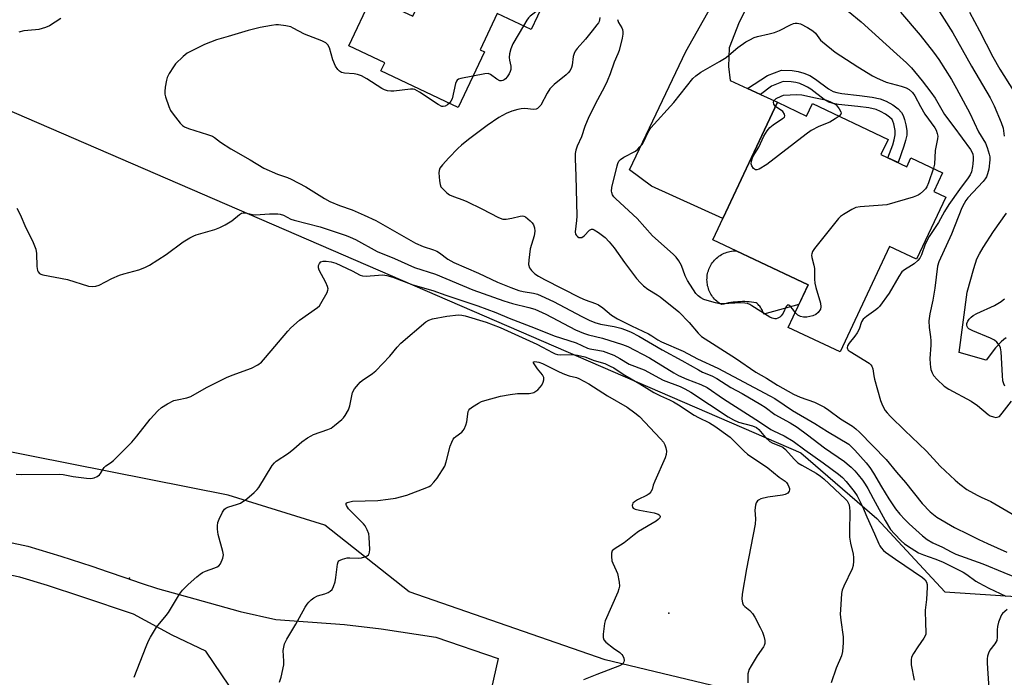
# Model space of a CAD drawing. Units: inches. Extents: x 1249764 to 1255763, y 505455 to 509455.
# Drawn here: x 1251690 to 1252017, y 509033 to 509252 of the extents above; entities that cross this region are included whole.
import ezdxf

# ---------------------------------------------------------------- set-up
doc = ezdxf.new("R2010")
doc.units = ezdxf.units.IN
doc.header["$MEASUREMENT"] = 0
for name, color, linetype in [('BLDG-Footprint', 5, 'Continuous'), ('CULTRL-Pad', 6, 'Continuous'), ('ELEV-Spot Elevation', 7, 'Continuous'), ('NTRL-Trees', 3, 'Continuous'), ('TRANS-Driveway', 251, 'Continuous'), ('TRANS-Non Street Sidewalk', 7, 'Continuous'), ('TRANS-Road', 130, 'Continuous'), ('Undefined', 1, 'Continuous')]:
    doc.layers.add(name, color=color, linetype=linetype)

msp = doc.modelspace()

# ---------------------------------------------------------------- linework, layer by layer
at = {"layer": 'BLDG-Footprint'}
for points, elevation in [([(1251839.46, 509296.4), (1251849.87, 509291.48), (1251851.11, 509294.11), (1251863.79, 509288.11), (1251862.31, 509284.99), (1251874.28, 509279.33), (1251859.57, 509248.24), (1251848.31, 509253.56), (1251842.63, 509241.56), (1251844.03, 509240.9), (1251835.3, 509222.45), (1251809.68, 509234.57), (1251810.94, 509237.22), (1251798.98, 509242.88), (1251806.66, 509259.12), (1251820.29, 509252.67), (1251826.38, 509265.55), (1251802.84, 509276.69), (1251820.65, 509314.33), (1251842.94, 509303.78)], 375.21), ([(1251941.37, 509224.13), (1251951.02, 509219.58), (1251952.95, 509223.68), (1251978.05, 509211.84), (1251975.67, 509206.8), (1251984.27, 509202.74), (1251985.68, 509205.73), (1251996.2, 509200.77), (1251993.27, 509194.57), (1251997.26, 509192.69), (1251987.52, 509172.02), (1251978.58, 509176.23), (1251962.12, 509141.3), (1251944.87, 509149.43), (1251951.52, 509163.55), (1251919.85, 509178.47)], 370.19)]:
    msp.add_lwpolyline(points, close=True, dxfattribs=dict(at, elevation=elevation))
at = {"layer": 'CULTRL-Pad'}
msp.add_lwpolyline([(1251951.52, 509163.55), (1251948.46, 509157.05), (1251936.81, 509153.86), (1251936.69, 509154.25), (1251936.54, 509154.64), (1251936.37, 509155.02), (1251936.18, 509155.39), (1251935.97, 509155.75), (1251935.73, 509156.1), (1251935.48, 509156.43), (1251935.21, 509156.75), (1251934.92, 509157.04), (1251934.61, 509157.33), (1251934.29, 509157.59), (1251933.53, 509157.71), (1251932.77, 509157.82), (1251932, 509157.9), (1251931.23, 509157.95), (1251930.46, 509157.98), (1251929.68, 509157.99), (1251928.91, 509157.97), (1251928.14, 509157.93), (1251927.37, 509157.86), (1251926.61, 509157.78), (1251925.84, 509157.66), (1251925.08, 509157.53), (1251924.33, 509157.37), (1251923.58, 509157.19), (1251922.83, 509156.98), (1251922.4, 509157.24), (1251921.98, 509157.52), (1251921.58, 509157.82), (1251921.19, 509158.14), (1251920.82, 509158.48), (1251920.47, 509158.84), (1251920.13, 509159.22), (1251919.82, 509159.62), (1251919.53, 509160.03), (1251919.26, 509160.46), (1251919.02, 509160.9), (1251918.8, 509161.35), (1251918.6, 509161.82), (1251918.43, 509162.29), (1251918.28, 509162.77), (1251918.16, 509163.26), (1251918.06, 509163.76), (1251918, 509164.26), (1251917.95, 509164.76), (1251917.94, 509165.26), (1251917.95, 509165.77), (1251917.99, 509166.27), (1251918.05, 509166.77), (1251918.14, 509167.27), (1251918.26, 509167.76), (1251918.4, 509168.24), (1251918.57, 509168.71), (1251918.76, 509169.18), (1251918.98, 509169.63), (1251919.22, 509170.08), (1251919.48, 509170.51), (1251919.77, 509170.92), (1251920.08, 509171.32), (1251920.41, 509171.7), (1251920.76, 509172.07), (1251921.12, 509172.41), (1251921.51, 509172.74), (1251921.91, 509173.04), (1251922.33, 509173.33), (1251922.76, 509173.59), (1251923.2, 509173.82), (1251923.66, 509174.04), (1251924.13, 509174.23), (1251924.6, 509174.39), (1251925.09, 509174.53), (1251925.58, 509174.64), (1251926.08, 509174.73), (1251926.58, 509174.79), (1251927.08, 509174.82), (1251927.59, 509174.83)], close=True, dxfattribs=at)
at = {"layer": 'ELEV-Spot Elevation'}
for p in [(1251726.13, 509066.22, 378.89), (1251905.25, 509054.63, 381.04)]:
    msp.add_point(p, dxfattribs=at)
at = {"layer": 'NTRL-Trees'}
msp.add_lwpolyline([(1252048.16, 509005.3), (1252032.54, 509000.09), (1251949.21, 509023.53), (1251884.1, 509039.16), (1251819, 509061.73), (1251791, 509083.76), (1251758.91, 509093.75), (1251601.44, 509124.93), (1251660.69, 509232.51), (1251949.12, 509107.78), (1251974.38, 509086.03), (1251996.95, 509061.73), (1252022.12, 509059.99), (1252047.3, 509046.1), (1252050.77, 509020.93)], close=True, dxfattribs=at)
at = {"layer": 'TRANS-Driveway'}
msp.add_lwpolyline([(1251962.75, 509311.78), (1251957.5, 509305.85), (1251949.62, 509292.16), (1251928.59, 509250.68), (1251925.26, 509242.19), (1251925.09, 509236.02), (1251925.61, 509231.36), (1251931.42, 509228.7), (1251935.73, 509226.72), (1251941.37, 509224.13), (1251923.21, 509185.58), (1251899.49, 509196.28), (1251892.2, 509201.74), (1251910.91, 509241.02), (1251933.4, 509280.9), (1251947.41, 509308.91), (1251948.9, 509318.11)], close=True, dxfattribs=at)
msp.add_lwpolyline([(1252017.24, 509145.93), (1252016.53, 509145.45), (1252015.64, 509144.69), (1252013.71, 509142.67), (1252010.69, 509138.54), (1252001.68, 509141.07), (1252004.29, 509161.12), (1252006.52, 509169.03), (1252007.6, 509172.15), (1252008.45, 509173.9), (1252009.64, 509175.98), (1252013.11, 509181.31), (1252017.38, 509187.3)], dxfattribs=at)
at = {"layer": 'TRANS-Non Street Sidewalk'}
msp.add_lwpolyline([(1251935.73, 509226.72), (1251931.42, 509228.7), (1251938.07, 509233.01), (1251942.72, 509234.77), (1251946.2, 509234.64), (1251948.24, 509234.39), (1251950.07, 509233.83), (1251952.13, 509232.98), (1251953.98, 509231.84), (1251958.25, 509228.65), (1251959.84, 509227.74), (1251961.1, 509227.33), (1251962.74, 509227.01), (1251968.59, 509226.39), (1251972.79, 509225.83), (1251975.43, 509225.27), (1251977.44, 509224.48), (1251979.63, 509223.26), (1251981.38, 509221.98), (1251982.55, 509220.77), (1251983.08, 509219.78), (1251983.56, 509218.4), (1251983.98, 509216.67), (1251984.29, 509214.79), (1251984.28, 509213.26), (1251983.91, 509211.41), (1251983.33, 509209.56), (1251981.4, 509204.1), (1251978.03, 509205.69), (1251979.63, 509210.02), (1251980.15, 509211.66), (1251980.47, 509213.35), (1251980.43, 509214.76), (1251979.95, 509216.98), (1251979.67, 509217.82), (1251979.38, 509218.38), (1251978.6, 509219.23), (1251977.25, 509220.22), (1251975.6, 509221.13), (1251974.09, 509221.73), (1251971.72, 509222.24), (1251968.01, 509222.73), (1251961.64, 509223.39), (1251959.79, 509223.75), (1251958.44, 509224.19), (1251956.86, 509225.11), (1251952.4, 509228.46), (1251951.29, 509229.19), (1251950.43, 509229.65), (1251948.77, 509230.32), (1251947.46, 509230.72), (1251945.93, 509230.91), (1251943.27, 509231.01), (1251939.38, 509229.54)], close=True, dxfattribs=at)
at = {"layer": 'TRANS-Road'}
for points in [[(1251502.22, 509094.83), (1251512.73, 509094.53), (1251546.08, 509092.64), (1251575.7, 509090.34), (1251609.92, 509087.63), (1251636.59, 509085.22), (1251654.04, 509083.45), (1251673.6, 509080.78), (1251692.44, 509076.82), (1251703.43, 509073.48), (1251713.7, 509070.17), (1251719.15, 509068.35), (1251724.6, 509066.49), (1251730.04, 509064.61), (1251735.5, 509062.81), (1251747.93, 509059.34), (1251762.9, 509055.12), (1251774.74, 509052.54), (1251797.6, 509050.79), (1251809.74, 509049.45), (1251827.92, 509046.63), (1251848.63, 509039.6), (1251843.73, 509017.97)], [(1251759.41, 509030.32), (1251751.5, 509042.01), (1251740.3, 509047.34), (1251727.51, 509054.27), (1251710.41, 509060.04), (1251698.96, 509063.73), (1251689.75, 509066.51), (1251671.78, 509070.28), (1251652.78, 509072.87), (1251635.58, 509074.62), (1251609.02, 509077.02), (1251574.87, 509079.73), (1251545.36, 509082.01), (1251512.31, 509083.89), (1251492.39, 509084.33)]]:
    msp.add_lwpolyline(points, dxfattribs=at)
at = {"layer": 'Undefined'}
for points, elevation in [([(1251863.27, 509256.06), (1251861.97, 509254.78), (1251859.28, 509252.7), (1251858.67, 509252.12), (1251858.15, 509251.43), (1251856.97, 509249.46)], 374), ([(1251993.78, 509256.28), (1251999.53, 509247.16), (1252005.79, 509236.1), (1252011.93, 509225.63), (1252013.32, 509222.97), (1252015.65, 509217.45), (1252016.28, 509215.5), (1252016.67, 509212.93)], 364), ([(1251882.33, 509252.24), (1251882.25, 509251.45), (1251882.11, 509250.94), (1251881.88, 509250.47), (1251881.4, 509249.8), (1251879.77, 509247.88), (1251877.59, 509245.07), (1251874.88, 509242.02), (1251874.2, 509241.1), (1251873.84, 509240.34), (1251873.51, 509239.28), (1251873.16, 509236.49), (1251872.99, 509235.69), (1251872.5, 509234.72), (1251871.8, 509233.86), (1251871.21, 509233.27), (1251867.24, 509230.05), (1251865.76, 509228.64), (1251864.82, 509227.17), (1251862.75, 509223.23), (1251862.24, 509222.61), (1251861.64, 509222.11), (1251861.19, 509221.88), (1251860.37, 509221.77), (1251857.43, 509222.05), (1251856.27, 509222), (1251855.11, 509221.75), (1251853.1, 509221.16), (1251851.28, 509220.37), (1251848.78, 509219.07), (1251844.92, 509216.48), (1251838.7, 509211.75), (1251836.46, 509209.9), (1251835.2, 509208.75), (1251832.21, 509205.73), (1251830.11, 509203.38), (1251829.28, 509202.27), (1251828.98, 509201.52), (1251828.92, 509200.69), (1251829.1, 509198.05), (1251829.29, 509196.9), (1251829.59, 509196.13), (1251830.29, 509195.25), (1251831.53, 509194.05), (1251832.46, 509193.4), (1251833.73, 509192.85), (1251836.83, 509191.75), (1251838.17, 509191.17), (1251843.17, 509188.8), (1251848.67, 509185.87), (1251850.18, 509185.4), (1251851.24, 509185.34), (1251853.15, 509185.66), (1251855.89, 509186.36), (1251856.68, 509186.42), (1251857.18, 509186.32), (1251857.67, 509186.07), (1251859.27, 509184.8), (1251859.88, 509184.18), (1251860.34, 509183.49), (1251860.67, 509182.48), (1251860.79, 509181.42), (1251860.53, 509179.77), (1251859.24, 509175.52), (1251858.74, 509171.75), (1251858.72, 509170.31), (1251859.04, 509169.25), (1251859.63, 509168.35), (1251860.82, 509167.25), (1251861.98, 509166.44), (1251864.03, 509165.28), (1251875.68, 509159.32), (1251877.47, 509158.55), (1251880.94, 509157.32), (1251881.97, 509156.87), (1251883.38, 509155.95), (1251886.24, 509153.46), (1251888.18, 509152.25), (1251892.88, 509149.93), (1251898.53, 509147.3), (1251899.67, 509146.63), (1251901.61, 509145.32), (1251902.86, 509144.61), (1251909.99, 509141.53), (1251914.77, 509139.04), (1251921.59, 509135.94), (1251938.82, 509126.76), (1251940.45, 509125.8), (1251943.53, 509123.71), (1251946.38, 509121.89), (1251953.76, 509117.59), (1251957.95, 509114.87), (1251964.99, 509110.68), (1251965.95, 509109.83), (1251967.06, 509108.65), (1251970.81, 509104.46), (1251972.04, 509102.93), (1251973.27, 509101.11), (1251975.88, 509096.51), (1251978.31, 509092.55), (1251980.56, 509089.25), (1251981.97, 509087.41), (1251983.59, 509085.65), (1251985.08, 509084.24), (1251989.45, 509080.25), (1251991.03, 509079.05), (1251992.94, 509077.92), (1251996.18, 509076.46), (1251999.06, 509074.95), (1252000.62, 509074.21), (1252009.49, 509071.02), (1252016.52, 509068.05), (1252033.43, 509061.19)], 372), ([(1251964.86, 509254.34), (1251969.17, 509250.86), (1251981.02, 509240.05), (1251984.21, 509237.26), (1251985.85, 509235.57), (1251989.4, 509231.25), (1251992.31, 509227.53), (1251993.66, 509225.46), (1251996.77, 509220.05), (1251999.91, 509216), (1252005.43, 509208.46), (1252005.87, 509207.71), (1252006.17, 509206.91), (1252006.29, 509206.04), (1252006.31, 509205.15), (1252006.25, 509203.66), (1252006.12, 509202.79), (1252005.72, 509201.09), (1252005.35, 509200.08), (1252004.72, 509199.05), (1252001.81, 509195.21), (1251998.25, 509190.27), (1251996.76, 509187.86), (1251994.84, 509184.26), (1251991.69, 509179.57), (1251990.39, 509177), (1251989.14, 509173.46), (1251988.66, 509172.44), (1251987.99, 509171.61), (1251986.73, 509170.55), (1251985.81, 509169.92), (1251983.53, 509168.56), (1251982.66, 509167.82), (1251981.66, 509166.37), (1251978.43, 509160.75), (1251975.23, 509156.4), (1251974.68, 509155.78), (1251974.04, 509155.21), (1251970.88, 509153.04), (1251969.83, 509152.11), (1251969.29, 509151.25), (1251968.46, 509148.86), (1251967.86, 509147.66), (1251967.07, 509146.49), (1251965.2, 509144.18), (1251964.65, 509143.32), (1251964.47, 509142.69), (1251964.55, 509142.29), (1251964.84, 509141.9), (1251965.48, 509141.38), (1251971.75, 509137.52), (1251972.4, 509137.02), (1251972.73, 509136.62), (1251973.05, 509135.68), (1251973.31, 509133.36), (1251973.53, 509132.25), (1251975.56, 509125.18), (1251975.97, 509124.11), (1251976.71, 509122.61), (1251977.14, 509121.89), (1251977.76, 509121.08), (1251978.89, 509119.86), (1251983.63, 509115.17), (1251988.28, 509110.8), (1251990.81, 509108.32), (1251995.41, 509103.38), (1252000.35, 509098.74), (1252001.9, 509097.43), (1252004.23, 509095.69), (1252007.61, 509093.75), (1252008.94, 509093.09), (1252012.15, 509091.71), (1252021.51, 509086.28)], 368), ([(1251982.19, 509254.09), (1251988.78, 509246.44), (1251993.17, 509240.82), (1251994.94, 509238.38), (1251999.14, 509231.68), (1252000.83, 509228.76), (1252005.19, 509220.55), (1252008.12, 509214.28), (1252010.4, 509210.55), (1252010.95, 509209.17), (1252011.67, 509206.89), (1252011.83, 509206.08), (1252011.87, 509205.05), (1252011.52, 509201.97), (1252011.11, 509200.37), (1252010.72, 509199.39), (1252010.36, 509198.76), (1252009.62, 509197.84), (1252004.6, 509192.38), (1252003.9, 509191.49), (1252003.32, 509190.59), (1252002.62, 509189.07), (1251999.08, 509180.36), (1251994.93, 509171.21), (1251994.44, 509169.71), (1251993.59, 509162.4), (1251992.89, 509158.44), (1251991.98, 509153.95), (1251991.64, 509151.62), (1251991.7, 509149.36), (1251992.17, 509146.29), (1251992.29, 509144.93), (1251992.28, 509143.53), (1251991.99, 509139.06), (1251992.01, 509137.34), (1251992.12, 509136.22), (1251992.3, 509135.42), (1251992.66, 509134.39), (1251993.15, 509133.43), (1251994.32, 509132.1), (1251996.74, 509129.88), (1251998.25, 509128.93), (1252005.64, 509124.97), (1252007.77, 509123.46), (1252011.29, 509120.51), (1252012, 509120.06), (1252013.05, 509119.7), (1252013.85, 509119.57), (1252014.35, 509119.59), (1252015.03, 509119.91), (1252016, 509120.96), (1252019.11, 509124.96)], 366), ([(1252005.14, 509254), (1252008.44, 509247.87), (1252012.84, 509239.19), (1252015.19, 509235.17), (1252019.68, 509227.97)], 362), ([(1251703.39, 509251.98), (1251699.63, 509249.54), (1251698.31, 509248.95), (1251696.1, 509248.32), (1251694.95, 509248.14), (1251691.14, 509247.8), (1251689.42, 509247.4)], 376), ([(1251832.42, 509223.82), (1251831.78, 509223.27), (1251830.98, 509222.84), (1251830.34, 509222.72), (1251829.88, 509222.79), (1251828.72, 509223.38), (1251822.44, 509227.5), (1251820.9, 509228.33), (1251820.35, 509228.45), (1251819.51, 509228.47), (1251813.99, 509227.85), (1251812.92, 509227.85), (1251811.87, 509227.97), (1251810.9, 509228.27), (1251809.95, 509228.72), (1251805.03, 509231.97), (1251803.24, 509232.86), (1251801.87, 509233.35), (1251800.75, 509233.63), (1251797.62, 509233.77), (1251797.1, 509233.86), (1251796.61, 509234.04), (1251795.97, 509234.48), (1251795.37, 509235.02), (1251794.54, 509236.1), (1251793.68, 509238.26), (1251792.55, 509242.22), (1251792.07, 509243.15), (1251791.36, 509243.88), (1251790.07, 509244.52), (1251784.27, 509246.76), (1251780.56, 509248.77), (1251779.77, 509249.13), (1251778.05, 509249.53), (1251775.69, 509249.82), (1251774.81, 509249.8), (1251773.35, 509249.61), (1251769.57, 509248.92), (1251765.59, 509247.91), (1251758.92, 509245.92), (1251755.07, 509244.89), (1251751.1, 509243.34), (1251745.35, 509240.41), (1251743.97, 509239.36), (1251741.48, 509236.9), (1251740.78, 509235.95), (1251739.39, 509233.66), (1251738.7, 509232.35), (1251738.43, 509231.51), (1251738.04, 509229.16), (1251737.9, 509227.69), (1251737.95, 509226.83), (1251738.15, 509225.99), (1251739.26, 509222.69), (1251739.83, 509221.37), (1251740.64, 509220.19), (1251743.02, 509217.26), (1251743.8, 509216.43), (1251744.47, 509215.94), (1251745.77, 509215.42), (1251752.11, 509213.5), (1251753.73, 509212.89), (1251754.4, 509212.48), (1251756.42, 509210.88), (1251759.8, 509208.68), (1251766.26, 509205.07), (1251770.79, 509202.32), (1251775.34, 509200.31), (1251778.67, 509199.17), (1251779.9, 509198.62), (1251784.72, 509196.03), (1251790.96, 509192.18), (1251792.74, 509191.23), (1251795.94, 509189.84), (1251800.14, 509188.4), (1251804.06, 509186.63), (1251808.02, 509184.96), (1251821.2, 509177.38), (1251823.67, 509176.33), (1251827.18, 509175.18), (1251828.21, 509174.74), (1251829.14, 509174.14), (1251831.84, 509172.08), (1251833.83, 509170.92), (1251842.02, 509167.44), (1251848.41, 509164.44), (1251852.79, 509162.65), (1251855.45, 509161.73), (1251856.87, 509161.4), (1251860.33, 509160.79), (1251861.62, 509160.41), (1251862.88, 509159.92), (1251867.02, 509158.04), (1251876.35, 509153.1), (1251878.82, 509151.88), (1251880.71, 509151.06), (1251882.57, 509150.51), (1251887.15, 509149.7), (1251889.3, 509149.19), (1251890.91, 509148.67), (1251892.77, 509147.82), (1251895.32, 509146.53), (1251903.02, 509142.03), (1251909.56, 509138.46), (1251915.13, 509135.31), (1251916.5, 509134.63), (1251919.54, 509133.35), (1251921.21, 509132.51), (1251925.91, 509129.51), (1251929.67, 509127.48), (1251935.81, 509123.9), (1251937.3, 509122.95), (1251940.49, 509120.51), (1251945.56, 509117.76), (1251947.92, 509116.27), (1251951.28, 509113.82), (1251956.96, 509109.48), (1251963.61, 509104.93), (1251964.51, 509104.21), (1251965.77, 509103.03), (1251966.98, 509101.8), (1251968.11, 509100.52), (1251969.54, 509098.77), (1251970.49, 509097.44), (1251971.34, 509095.98), (1251973.08, 509092.66), (1251977.07, 509085.39), (1251978.88, 509082.42), (1251980.19, 509080.88), (1251982.45, 509078.6), (1251983.52, 509077.62), (1251985.71, 509076.14), (1251988.23, 509074.63), (1251989.86, 509073.96), (1251993.6, 509072.66), (1251996.17, 509071.61), (1252002.96, 509068.16), (1252004.21, 509067.43), (1252007.18, 509065.26), (1252008.18, 509064.66), (1252011.58, 509062.91), (1252017.21, 509060.27)], 374), ([(1251856.97, 509249.46), (1251853.52, 509243.49), (1251852.76, 509241.9), (1251852.33, 509240.17), (1251852.23, 509239), (1251852.34, 509238.13), (1251852.8, 509236.09), (1251852.8, 509235.04), (1251852.6, 509234.36), (1251852.22, 509233.59), (1251851.57, 509232.63), (1251851.01, 509231.97), (1251850.6, 509231.6), (1251850.14, 509231.34), (1251849.67, 509231.24), (1251849.15, 509231.31), (1251848.15, 509231.82), (1251846.06, 509233.39), (1251845.26, 509233.66), (1251844.14, 509233.6), (1251840.21, 509232.83)], 374), ([(1251888.2, 509251.62), (1251888.61, 509250.65), (1251889.7, 509248.8), (1251889.88, 509248.3), (1251890, 509247.52), (1251889.98, 509246.71), (1251889.77, 509245.36), (1251888.74, 509241.32), (1251888.35, 509240.23), (1251887.1, 509237.4), (1251885.81, 509233.58), (1251884.79, 509231.13), (1251883.93, 509229.26), (1251881.62, 509224.96), (1251878.75, 509219.31), (1251877.4, 509216.05), (1251876.26, 509212.69), (1251874.87, 509209.61), (1251874.39, 509208.26), (1251874.21, 509207.1), (1251874.13, 509205.33), (1251874.42, 509199.76), (1251874.69, 509186.39), (1251874.62, 509184.92), (1251874.19, 509181.11), (1251874.32, 509180.32), (1251874.56, 509179.89), (1251874.94, 509179.55), (1251875.39, 509179.32), (1251875.87, 509179.21), (1251876.34, 509179.28), (1251877.21, 509179.85), (1251878.97, 509181.7), (1251879.57, 509182.04), (1251880.02, 509182), (1251880.48, 509181.8), (1251881.94, 509180.87), (1251884.09, 509179.3), (1251885.48, 509177.84), (1251887.09, 509175.8), (1251890.5, 509171), (1251894.58, 509165.64), (1251895.85, 509164.18), (1251896.88, 509163.23), (1251898.26, 509162.15), (1251901.41, 509160.21), (1251902.35, 509159.55), (1251908.58, 509154.59), (1251912.06, 509151.03), (1251915, 509147.49), (1251916.15, 509146.37), (1251927.43, 509139.17), (1251934.21, 509134.56), (1251937.69, 509132.6), (1251941.4, 509130.29), (1251946.7, 509127.25), (1251948.9, 509126.27), (1251953.61, 509124.6), (1251956.91, 509122.91), (1251958.36, 509121.99), (1251962.29, 509119.1), (1251966.22, 509116.61), (1251967.38, 509115.79), (1251968.64, 509114.62), (1251977.41, 509105.58), (1251980.84, 509101.44), (1251983.83, 509097.98), (1251989.44, 509091.04), (1251992.08, 509088.26), (1251994.27, 509086.46), (1252000.16, 509083.03), (1252004.67, 509080.87), (1252008.23, 509079.03), (1252011.05, 509077.68), (1252017.47, 509074.82)], 370), ([(1251947.22, 509154.43), (1251946.43, 509155.5), (1251945.69, 509156.36), (1251945.14, 509156.81), (1251944.81, 509156.9), (1251944.53, 509156.72), (1251944.28, 509156.36), (1251943.19, 509154.14), (1251942.56, 509153.24), (1251942.14, 509152.88), (1251941.43, 509152.46), (1251940.93, 509152.29), (1251940.43, 509152.24), (1251939.63, 509152.47), (1251938.84, 509152.86), (1251932.88, 509156.62), (1251932.13, 509157.04), (1251931.35, 509157.37), (1251930.51, 509157.5), (1251929.06, 509157.53), (1251923.29, 509157.27), (1251922.17, 509157.29), (1251920.76, 509157.57), (1251917.98, 509158.33), (1251916.89, 509158.7), (1251915.89, 509159.23), (1251914.99, 509159.89), (1251914.21, 509160.72), (1251911.52, 509165.01), (1251910.71, 509166.57), (1251909.47, 509170), (1251908.59, 509171.55), (1251907.74, 509172.75), (1251906.71, 509173.78), (1251899.89, 509179.8), (1251894.78, 509185.52), (1251887.64, 509192.07), (1251887.05, 509192.71), (1251886.62, 509193.41), (1251886.35, 509194.17), (1251886.26, 509194.69), (1251886.36, 509195.83), (1251888.08, 509203.04), (1251888.33, 509203.87), (1251888.7, 509204.62), (1251889.23, 509205.18), (1251890.32, 509205.96), (1251894.2, 509207.95), (1251894.87, 509208.48), (1251895.67, 509209.3), (1251896.41, 509210.18), (1251896.89, 509210.9), (1251898.52, 509214.43), (1251899.3, 509215.69), (1251906.89, 509224.12), (1251913.29, 509232.04), (1251914.29, 509232.95), (1251915.88, 509234.09), (1251922.11, 509237.64), (1251924.31, 509239.02), (1251925.22, 509239.72), (1251928.23, 509242.37), (1251930.89, 509244.2), (1251932.12, 509244.91), (1251933.64, 509245.61), (1251934.72, 509245.98), (1251938.54, 509246.81), (1251940.41, 509247.31), (1251941.99, 509248), (1251945.64, 509249.82), (1251946.71, 509250.26), (1251947.2, 509250.38), (1251947.86, 509250.41), (1251948.97, 509250.18), (1251951.37, 509249), (1251953.12, 509247.9), (1251953.94, 509247.06), (1251955.67, 509244.8), (1251956.25, 509244.19), (1251960.49, 509240.73), (1251968.01, 509235.94), (1251972.95, 509232.89), (1251974.19, 509232.2), (1251977.49, 509230.77), (1251982.42, 509229.47), (1251984.12, 509228.92), (1251985.1, 509228.35), (1251986.16, 509227.41), (1251986.98, 509226.25), (1251988.8, 509222.72), (1251990.28, 509220.17), (1251993.64, 509215.62), (1251994.03, 509214.85), (1251994.42, 509213.76), (1251994.56, 509212.92), (1251994.52, 509212.05), (1251993.75, 509208.14), (1251993.46, 509203.65), (1251993.13, 509202.22)], 370), ([(1251840.21, 509232.83), (1251836.25, 509232.05), (1251835.46, 509231.79), (1251835.04, 509231.51), (1251834.75, 509231.1), (1251834.47, 509230.35), (1251833.28, 509225.24), (1251832.94, 509224.46), (1251832.42, 509223.82)], 374), ([(1251940.72, 509222.75), (1251940.32, 509223.19), (1251940.15, 509223.53), (1251940.06, 509224.2), (1251940.18, 509224.62), (1251940.47, 509225), (1251940.9, 509225.34), (1251942.53, 509226.19), (1251943.38, 509226.51), (1251947.82, 509226.71), (1251949.49, 509226.64), (1251953.97, 509225.57), (1251957.28, 509224.9), (1251958.76, 509224.42), (1251960.08, 509223.77), (1251960.79, 509223.28), (1251961.18, 509222.87), (1251961.85, 509221.95), (1251962.36, 509221.01), (1251962.47, 509220.56), (1251962.38, 509220.16), (1251961.78, 509219.52)], 372), ([(1251961.78, 509219.52), (1251960.52, 509218.64), (1251958.78, 509217.58), (1251955.03, 509216.07), (1251952.55, 509214.81), (1251950.88, 509213.6), (1251937.76, 509203.49), (1251935.22, 509201.92), (1251934.48, 509201.68), (1251934.04, 509201.75), (1251933.44, 509202.17), (1251932.79, 509203.01), (1251932.58, 509203.76), (1251932.69, 509204.59), (1251932.96, 509205.42), (1251933.33, 509206.22), (1251935.16, 509209.22), (1251936.78, 509212.9), (1251937.89, 509214.61), (1251938.81, 509215.72), (1251939.94, 509216.61), (1251943.07, 509218.72), (1251943.63, 509219.24), (1251943.83, 509219.62), (1251943.7, 509220.23), (1251943.1, 509221.04), (1251940.72, 509222.75)], 372), ([(1251993.13, 509202.22), (1251991.52, 509197.45), (1251990.95, 509196.1), (1251990.45, 509195.39), (1251989.84, 509194.76), (1251988.74, 509193.78), (1251988.02, 509193.29), (1251986.39, 509192.67), (1251977.65, 509190.15), (1251976.18, 509189.96), (1251968.78, 509189.44), (1251967.34, 509189.19), (1251966.03, 509188.56), (1251963.25, 509186.87), (1251962.29, 509186.2), (1251961.65, 509185.6), (1251953.68, 509175.59), (1251953.02, 509174.63), (1251952.73, 509173.88), (1251952.69, 509173.4), (1251952.78, 509172.58), (1251953.4, 509170.08), (1251953.59, 509168.96), (1251953.61, 509165.47), (1251953.71, 509164.09), (1251954.06, 509162.65), (1251955.64, 509157.49), (1251955.79, 509156.24), (1251955.61, 509155.51), (1251954.9, 509154.39), (1251954.14, 509153.66), (1251953.12, 509153.25), (1251951.15, 509152.86), (1251950.02, 509152.8), (1251948.97, 509153.04), (1251948.09, 509153.53), (1251947.22, 509154.43)], 370), ([(1251688.73, 509188.99), (1251689.85, 509186.9), (1251691.71, 509182.46), (1251694, 509178.13), (1251695.09, 509175.37), (1251695.32, 509173.95), (1251695.36, 509169.59), (1251695.62, 509168.33), (1251695.83, 509167.9), (1251696.33, 509167.37), (1251696.75, 509167.1), (1251697.45, 509166.84), (1251705.64, 509165.33), (1251712.6, 509163.12), (1251713.97, 509162.97), (1251715.04, 509163.07), (1251716.13, 509163.47), (1251720.35, 509165.65), (1251722.89, 509166.8), (1251724.25, 509167.23), (1251729.28, 509168.48), (1251731.29, 509169.26), (1251732.81, 509170.13), (1251738.35, 509173.63), (1251744.06, 509177.83), (1251746.26, 509179.19), (1251747.52, 509179.85), (1251748.33, 509180.17), (1251754.57, 509181.94), (1251756.21, 509182.53), (1251757.96, 509183.48), (1251760.15, 509184.82), (1251762.69, 509186.87), (1251763.41, 509187.31), (1251763.91, 509187.45), (1251764.68, 509187.45), (1251767.06, 509186.91), (1251768.18, 509186.81), (1251769.6, 509186.85), (1251772.62, 509187.14), (1251775.4, 509187.09), (1251776.24, 509186.96), (1251777.35, 509186.64), (1251779.79, 509185.4), (1251780.84, 509184.98), (1251789.45, 509182.86), (1251798.14, 509179.95), (1251799.44, 509179.42), (1251801.2, 509178.56), (1251808.41, 509174.57), (1251814.18, 509172.27), (1251820.82, 509169.28), (1251827.78, 509167.08), (1251840.22, 509161.87), (1251850.49, 509158.22), (1251853.33, 509157.33), (1251858.78, 509156.06), (1251860.75, 509155.43), (1251864.4, 509153.8), (1251874.28, 509148.63), (1251876.97, 509147.49), (1251878.59, 509146.97), (1251883.2, 509145.83), (1251889.86, 509143.71), (1251891.63, 509143.06), (1251898.83, 509139.29), (1251906.94, 509134.34), (1251908.44, 509133.51), (1251911.2, 509132.21), (1251915.94, 509130.46), (1251917.95, 509129.46), (1251923.42, 509125.75), (1251935.38, 509118.14), (1251939.09, 509115.58), (1251940.06, 509115.06), (1251943.59, 509113.5), (1251946.56, 509111.66), (1251950.38, 509108.82), (1251956.55, 509104.52), (1251961.57, 509100.75), (1251962.9, 509099.57), (1251964.11, 509098.32), (1251966.81, 509094.98), (1251967.76, 509093.55), (1251969.59, 509090), (1251971.07, 509086.54), (1251973.61, 509080.94), (1251974.98, 509077.66), (1251975.36, 509076.93), (1251975.83, 509076.27), (1251976.59, 509075.44), (1251977.24, 509074.88), (1251980.5, 509072.48), (1251989.51, 509066.42), (1251990.38, 509065.64), (1251990.82, 509064.93), (1251991.06, 509064.13), (1251991.09, 509063.28), (1251990.8, 509059.19), (1251990.42, 509055.55), (1251990.46, 509051.16), (1251990.65, 509048.43), (1251990.57, 509047.59), (1251990.39, 509047.06), (1251989.98, 509046.31), (1251987.96, 509043.46), (1251986.54, 509041.23), (1251985.89, 509039.95), (1251985.71, 509039.13), (1251985.69, 509038.26), (1251985.78, 509037.43), (1251986.74, 509032.39)], 376), ([(1251688.55, 509100.72), (1251690.17, 509100.61), (1251702.99, 509100.7), (1251704.14, 509100.58), (1251707.51, 509099.94), (1251711.91, 509099.42), (1251713.37, 509099.32), (1251714.45, 509099.5), (1251715.42, 509099.92), (1251716.27, 509100.5), (1251716.6, 509100.9), (1251717.31, 509102.33), (1251717.72, 509102.91), (1251718.32, 509103.44), (1251719.92, 509104.51), (1251720.82, 509105.25), (1251726.93, 509111.35), (1251728.64, 509113.29), (1251733.04, 509119.01), (1251735.56, 509121.75), (1251736.83, 509122.89), (1251738.84, 509124.08), (1251740.93, 509125.12), (1251742.05, 509125.44), (1251745.23, 509126.03), (1251746.5, 509126.45), (1251751.75, 509129.47), (1251758.39, 509132.79), (1251760.28, 509133.63), (1251766.7, 509135.93), (1251768.8, 509137.04), (1251769.99, 509137.89), (1251771.36, 509139.39), (1251778.73, 509148.19), (1251779.75, 509149.26), (1251782.58, 509151.82), (1251788.62, 509156.06), (1251789.22, 509156.62), (1251789.75, 509157.32), (1251791.8, 509160.97), (1251792.08, 509161.76), (1251792.1, 509162.28), (1251791.9, 509163.05), (1251791.33, 509164.34), (1251789.18, 509168.4), (1251788.98, 509169.16), (1251788.97, 509169.94), (1251789.23, 509170.66), (1251789.73, 509171.14), (1251790.5, 509171.41), (1251791.52, 509171.44), (1251793.11, 509171.21), (1251794.71, 509170.72), (1251800.12, 509168.17), (1251802.73, 509166.77), (1251803.51, 509166.5), (1251804.76, 509166.46), (1251808.84, 509166.82), (1251810.29, 509166.87), (1251811.68, 509166.66), (1251813.58, 509166.13), (1251820.3, 509163.58), (1251826.95, 509161.69), (1251831.27, 509160.12), (1251841.85, 509156.57), (1251847.83, 509154.33), (1251852.29, 509152.5), (1251860.89, 509149.21), (1251867.16, 509146.64), (1251874.47, 509144.33), (1251878.22, 509142.58), (1251879.02, 509142.36), (1251881.74, 509141.92), (1251883.44, 509141.55), (1251887, 509140.2), (1251889.05, 509139.14), (1251892.11, 509137.25), (1251897.06, 509135.39), (1251903.34, 509131.92), (1251909, 509129.8), (1251910.58, 509129.08), (1251912.54, 509127.93), (1251925, 509119.78), (1251926.73, 509118.73), (1251928.46, 509118.01), (1251933.03, 509116.8), (1251934.35, 509116.26), (1251935.18, 509115.53), (1251937.39, 509112.89), (1251938.86, 509111.59), (1251939.83, 509111), (1251942.33, 509110.05), (1251943.1, 509109.65), (1251943.97, 509108.92), (1251946.86, 509105.68), (1251948.12, 509104.54), (1251949.43, 509103.7), (1251954.16, 509101.07), (1251955.59, 509100.1), (1251956.72, 509099.17), (1251963.94, 509092.48), (1251964.47, 509091.84), (1251964.84, 509091.22), (1251965.1, 509090.58), (1251965.31, 509089.6), (1251965.37, 509088.43), (1251965.25, 509081.64), (1251965.28, 509079.87), (1251965.58, 509077.84), (1251966.44, 509074.23), (1251966.56, 509073.06), (1251966.55, 509071.87), (1251966.44, 509070.39), (1251966.19, 509069.26), (1251963.35, 509063.58), (1251962.86, 509062.25), (1251962.66, 509061.09), (1251962.23, 509055.74), (1251962.18, 509054.25), (1251962.36, 509052.31), (1251963.18, 509046.78), (1251963.14, 509044.75), (1251962.91, 509041.86), (1251962.56, 509040.49), (1251960.89, 509036.4), (1251959.14, 509031.48)], 378), ([(1252016.88, 509129.98), (1252016.55, 509130.71), (1252016.23, 509131.75), (1252016.02, 509133.5), (1252015.58, 509141.35), (1252015.36, 509142.66), (1252015.05, 509143.4), (1252014.24, 509144.52), (1252013.38, 509145.2), (1252012.1, 509145.81), (1252006.18, 509148.25), (1252004.92, 509148.92), (1252004.54, 509149.27), (1252004.32, 509149.7), (1252004.23, 509150.18), (1252004.25, 509150.68), (1252004.55, 509151.46), (1252005.02, 509152.19), (1252005.61, 509152.85), (1252006.31, 509153.38), (1252007.6, 509154.05), (1252013.43, 509156.72), (1252015.64, 509158.04), (1252016.31, 509158.55), (1252016.68, 509158.94)], 366), ([(1251727.74, 509033.32), (1251731.71, 509043.51), (1251732.54, 509045.41), (1251733.21, 509046.69), (1251735.11, 509049.91), (1251738.36, 509053.81), (1251739.12, 509054.83), (1251742.75, 509060.86), (1251743.77, 509062.28), (1251745.67, 509064.13), (1251748.54, 509066.68), (1251749.64, 509067.56), (1251750.46, 509068.08), (1251751.43, 509068.55), (1251754.52, 509069.59), (1251755.32, 509069.93), (1251755.89, 509070.32), (1251756.39, 509070.98), (1251757.2, 509072.82), (1251757.34, 509073.37), (1251757.37, 509073.92), (1251757.19, 509075.05), (1251755.66, 509080.72), (1251755.38, 509082.45), (1251755.38, 509083.57), (1251755.55, 509084.66), (1251755.96, 509085.76), (1251757.12, 509088.15), (1251757.75, 509089.09), (1251758.15, 509089.43), (1251758.87, 509089.78), (1251762.03, 509090.72), (1251763.02, 509091.14), (1251765.1, 509092.59), (1251767.6, 509094.65), (1251768.59, 509095.64), (1251769.12, 509096.29), (1251773.61, 509103.55), (1251774.29, 509104.48), (1251774.9, 509105.06), (1251778.96, 509107.75), (1251780.78, 509109.17), (1251783.38, 509111.42), (1251785.29, 509112.73), (1251786.54, 509113.47), (1251787.33, 509113.84), (1251792.03, 509115.58), (1251793.11, 509116.04), (1251794.3, 509116.83), (1251796.68, 509118.86), (1251797.27, 509119.47), (1251797.78, 509120.15), (1251798.92, 509122.11), (1251799.38, 509123.44), (1251800, 509126.76), (1251800.26, 509127.78), (1251800.94, 509129), (1251802.2, 509130.59), (1251802.8, 509131.21), (1251803.48, 509131.77), (1251806.86, 509134.11), (1251808.01, 509135.01), (1251812.67, 509139.85), (1251815.1, 509142.91), (1251816.29, 509144.18), (1251824.59, 509151.25), (1251825.53, 509151.81), (1251826.75, 509152.27), (1251831.54, 509153.19), (1251835.47, 509153.55), (1251836.58, 509153.48), (1251837.67, 509153.26), (1251844.6, 509151.18), (1251849.26, 509149.36), (1251861.48, 509143.82), (1251863.34, 509142.9), (1251866.63, 509141.05), (1251867.55, 509140.64), (1251868.29, 509140.44), (1251869.37, 509140.32), (1251873.49, 509140.39), (1251874.92, 509140.26), (1251877.38, 509139.63), (1251880.5, 509138.45), (1251883.99, 509137.4), (1251885.84, 509136.62), (1251887.04, 509135.98), (1251888.17, 509135.28), (1251890.61, 509133.57), (1251895.68, 509130.75), (1251900.26, 509127.84), (1251902.5, 509126.67), (1251905.51, 509125.41), (1251906.84, 509124.77), (1251909, 509123.43), (1251912.12, 509121.28), (1251913.63, 509120.35), (1251915.16, 509119.51), (1251918.75, 509117.78), (1251920.55, 509116.7), (1251925.62, 509113.04), (1251930.33, 509108.32), (1251931.41, 509107.36), (1251938.2, 509102.78), (1251941.91, 509099.77), (1251943.89, 509098.37), (1251944.29, 509097.97), (1251944.78, 509097.28), (1251945.17, 509096.53), (1251945.32, 509096.02), (1251945.33, 509095.53), (1251945.2, 509095.07), (1251944.8, 509094.46), (1251944.4, 509094.16), (1251943.91, 509093.98), (1251943.07, 509093.8), (1251938.15, 509093.14), (1251935.87, 509092.5), (1251935.1, 509092.15), (1251934.68, 509091.83), (1251934.29, 509091.19), (1251934.04, 509090.42), (1251933.79, 509088.8), (1251934.03, 509085.91), (1251933.93, 509084.16), (1251931.08, 509069.36), (1251929.67, 509060.94), (1251929.53, 509059.2), (1251929.69, 509058.08), (1251929.99, 509057.33), (1251930.49, 509056.77), (1251932.12, 509055.54), (1251933.06, 509054.46), (1251933.83, 509053.25), (1251935.62, 509049.89), (1251936.35, 509048.34), (1251936.84, 509047), (1251937.17, 509045.58), (1251937.18, 509044.53), (1251936.97, 509043.89), (1251936.72, 509043.43), (1251934.61, 509040.39), (1251932.56, 509037.07), (1251931.86, 509035.76), (1251931.68, 509035.25), (1251931.54, 509034.5), (1251931.55, 509031.44)], 380), ([(1251775.98, 509031.69), (1251776.51, 509033.36), (1251777.38, 509037.44), (1251777.44, 509038.62), (1251777.23, 509042.16), (1251777.38, 509043.28), (1251777.67, 509044.38), (1251778.43, 509045.93), (1251781.43, 509050.95), (1251784.56, 509056.62), (1251785.18, 509057.61), (1251785.7, 509058.24), (1251786.46, 509059.02), (1251787.34, 509059.69), (1251788.61, 509060.33), (1251791.02, 509061.07), (1251792.1, 509061.49), (1251792.85, 509061.89), (1251793.44, 509062.43), (1251793.95, 509063.4), (1251794.49, 509065.02), (1251794.74, 509066.46), (1251795.2, 509070.83), (1251795.44, 509071.59), (1251795.74, 509071.96), (1251796.15, 509072.23), (1251796.87, 509072.53), (1251798.46, 509072.92), (1251799.36, 509072.95), (1251802.07, 509072.82), (1251803.24, 509072.97), (1251804.36, 509073.33), (1251805.12, 509073.68), (1251805.54, 509073.98), (1251805.8, 509074.37), (1251805.92, 509074.87), (1251805.96, 509075.7), (1251805.78, 509079.81), (1251805.62, 509080.95), (1251805.13, 509082.28), (1251804.46, 509083.53), (1251803.94, 509084.22), (1251798.92, 509089.27), (1251798.21, 509090.32), (1251798.08, 509090.71), (1251798.16, 509091.07), (1251798.46, 509091.31), (1251798.9, 509091.49), (1251800.23, 509091.76), (1251808.66, 509091.94), (1251812.08, 509092.39), (1251814.49, 509092.79), (1251818.29, 509093.79), (1251824.94, 509096.3), (1251825.72, 509096.67), (1251826.2, 509097), (1251827.24, 509098.03), (1251828.37, 509099.42), (1251830.84, 509103.41), (1251831.34, 509104.78), (1251832.71, 509109.99), (1251833.21, 509111.3), (1251833.7, 509112.29), (1251834, 509112.74), (1251834.52, 509113.24), (1251836.54, 509114.66), (1251837.01, 509115.23), (1251837.29, 509115.71), (1251837.84, 509117.02), (1251838.16, 509118.11), (1251838.64, 509121.53), (1251838.84, 509122), (1251839.18, 509122.41), (1251840.07, 509123.08), (1251842.07, 509124.3), (1251843.11, 509124.83), (1251844.23, 509125.22), (1251849.4, 509126.6), (1251852.64, 509127.17), (1251855.01, 509127.48), (1251858.85, 509127.54), (1251859.99, 509127.67), (1251860.49, 509127.84), (1251861.15, 509128.24), (1251861.75, 509128.74), (1251862.56, 509129.58), (1251863.08, 509130.28), (1251863.54, 509131.28), (1251863.76, 509132.05), (1251863.78, 509132.79), (1251863.59, 509133.26), (1251863.3, 509133.7), (1251861.62, 509135.69), (1251860.53, 509137.29), (1251860.36, 509137.68), (1251860.36, 509137.95), (1251860.82, 509138.08), (1251862.15, 509137.88), (1251863.31, 509137.48), (1251868.87, 509134.69), (1251870.65, 509133.87), (1251872.17, 509133.36), (1251874.61, 509132.78), (1251875.35, 509132.43), (1251878.72, 509130.67), (1251884.94, 509126.77), (1251891.46, 509122.97), (1251893.99, 509121.09), (1251895.54, 509119.81), (1251902.54, 509112.5), (1251903.46, 509111.35), (1251903.98, 509110.44), (1251904.33, 509109.48), (1251904.46, 509108.35), (1251904.34, 509107.22), (1251904.01, 509106.17), (1251900.64, 509098.44), (1251900.12, 509097.08), (1251899.69, 509095.61), (1251899.3, 509094.85), (1251898.79, 509094.2), (1251898.11, 509093.71), (1251894.91, 509092.16), (1251893.91, 509091.58), (1251893.37, 509091.05), (1251893.19, 509090.68), (1251893.11, 509090.28), (1251893.18, 509089.83), (1251893.41, 509089.45), (1251894.07, 509089.08), (1251895.48, 509088.74), (1251900.43, 509087.85), (1251901.72, 509087.48), (1251902.11, 509087.25), (1251902.31, 509086.98), (1251902.38, 509086.68), (1251902.25, 509086.26), (1251901.76, 509085.65), (1251901.08, 509085.12), (1251895.24, 509081.74), (1251893.72, 509080.65), (1251890.4, 509077.92), (1251887.11, 509075.85), (1251886.51, 509075.28), (1251886.23, 509074.56), (1251886.19, 509073.45), (1251886.4, 509072.02), (1251886.7, 509071.2), (1251887.81, 509068.8), (1251888.19, 509067.71), (1251888.82, 509064.92), (1251888.87, 509063.52), (1251888.7, 509062.68), (1251888.29, 509061.57), (1251884.11, 509052.04), (1251883.89, 509051.19), (1251883.64, 509049.43), (1251883.44, 509047.66), (1251883.43, 509046.53), (1251883.67, 509045.8), (1251884.4, 509045), (1251886.91, 509043.03), (1251889.03, 509041.5), (1251889.67, 509040.9), (1251890.01, 509040.44), (1251890.33, 509039.68), (1251890.44, 509038.9), (1251890.35, 509038.45), (1251890.16, 509038.03), (1251889.89, 509037.67), (1251888.93, 509037.08), (1251881.32, 509034.27), (1251876.95, 509032.44)], 382), ([(1252017.61, 509055.84), (1252016.04, 509054.5), (1252015.72, 509054.03), (1252015.36, 509053.25), (1252014.76, 509051.58), (1252014.38, 509050.15), (1252014.28, 509049.03), (1252014.34, 509046.65), (1252014.16, 509045.55), (1252013.52, 509044.42), (1252011.87, 509042.33), (1252011.43, 509041.34), (1252011.14, 509040.28), (1252011.02, 509039.46), (1252011.01, 509038.01), (1252011.49, 509029.52)], 374)]:
    msp.add_lwpolyline(points, dxfattribs=dict(at, elevation=elevation))

doc.saveas('drawing.dxf')
